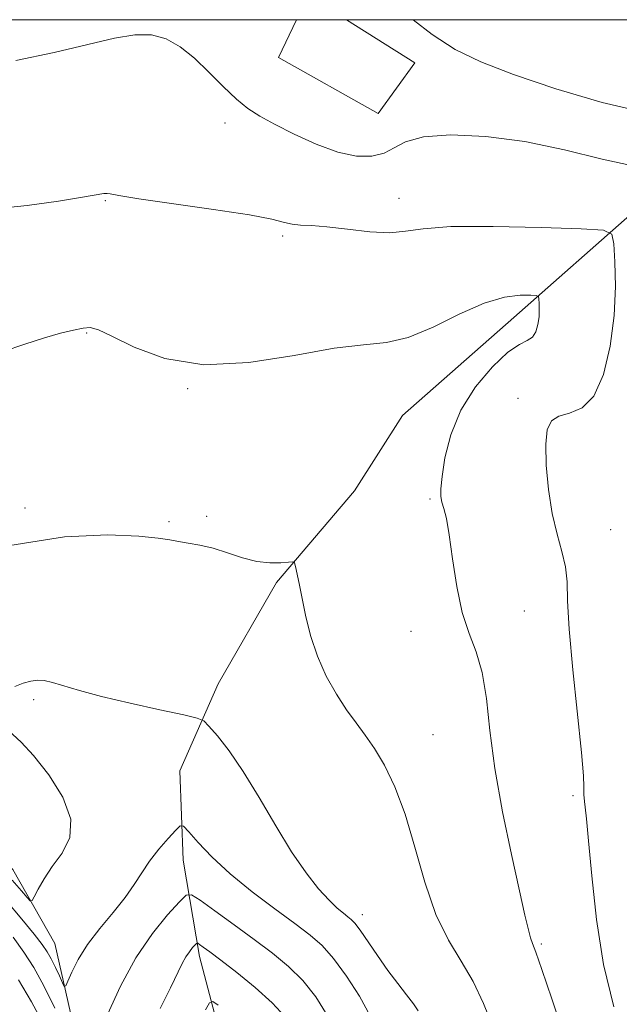
# Model space of a CAD drawing. Extents: x 2119800 to 2122700, y 332300 to 335200.
# Drawn here: x 2120227 to 2120340, y 334814 to 335000 of the extents above; entities that cross this region are included whole.
import ezdxf

# ---------------------------------------------------------------- set-up
doc = ezdxf.new("R2010")
doc.units = 0
doc.header["$MEASUREMENT"] = 0
doc.linetypes.add('rvrstm', pattern=[117.1, 50, -3.9, 0.5, -3.9, 0.5, -3.9, 0.5, -3.9, 50])
for name, color, linetype, lineweight in [('DTM HARD BREAKLINE', 7, 'Continuous', 0), ('DTM SPOT ELEVATION', 2, 'Continuous', 13), ('GRID LINE', 7, 'Continuous', 0), ('INDEX CONTOUR', 41, 'Continuous', 13), ('INTERMEDIATE CONTOUR', 44, 'Continuous', 0), ('STREAM - RIVER SINGLE LINE', 142, 'rvrstm', 0)]:
    doc.layers.add(name, color=color, linetype=linetype, lineweight=lineweight)

msp = doc.modelspace()

# ---------------------------------------------------------------- linework, layer by layer
at = {"layer": 'DTM HARD BREAKLINE'}
for points in [[(2120288.371, 335000, 1085.168), (2120301.31, 334991.82, 1085.36), (2120294.37, 334982.28, 1085.36), (2120275.54, 334992.83, 1085.34), (2120278.944, 335000, 1085.34)], [(2120184.52, 334924.5, 1079.4), (2120184.17, 334887.67, 1078.02), (2120193.91, 334867.59, 1076.83), (2120209.86, 334854.15, 1076.62), (2120225.25, 334839.33, 1076.74), (2120233.21, 334825.35, 1075.08), (2120238.26, 334803.06, 1072.23), (2120244.83, 334787.62, 1068.88), (2120250.97, 334776.71, 1066.41), (2120256.51, 334766.39, 1062.13), (2120260.93, 334759.03, 1058.09), (2120266.2, 334749.01, 1056.57), (2120268.72, 334738.7, 1054.32)]]:
    msp.add_polyline3d(points, dxfattribs=at)
at = {"layer": 'DTM SPOT ELEVATION'}
for p in [(2120265.43, 334980.5, 1083.5), (2120242.8, 334965.8, 1081.9), (2120298.32, 334966.21, 1082.7), (2120276.32, 334959.13, 1081.7), (2120239.27, 334940.78, 1079.9), (2120258.37, 334930.24, 1079.9), (2120320.83, 334928.45, 1081.6), (2120304.15, 334909.39, 1079.8), (2120227.59, 334907.66, 1078.3), (2120254.83, 334905.12, 1078.2), (2120261.96, 334906.13, 1078.9), (2120338.32, 334903.56, 1083.1), (2120322.03, 334888.21, 1080.8), (2120300.57, 334884.37, 1079.4), (2120229.19, 334871.48, 1075.73), (2120304.72, 334864.83, 1078.9), (2120331.21, 334853.3, 1081.6), (2120291.39, 334830.79, 1076.55), (2120325.22, 334825.24, 1080.21)]:
    msp.add_point(p, dxfattribs=at)
at = {"layer": 'GRID LINE', "flags": 128}
msp.add_lwpolyline([(2120000, 332500), (2122500, 332500), (2122500, 335000), (2120000, 335000), (2120000, 332500)], dxfattribs=at)
at = {"layer": 'INDEX CONTOUR', "flags": 128}
for points, elevation in [([(2120223.421, 334937.25), (2120227.563, 334938.672), (2120231.244, 334939.832), (2120234.308, 334940.712), (2120236.739, 334941.327), (2120238.556, 334941.698), (2120239.91, 334941.795), (2120241.466, 334941.384), (2120244.021, 334940.179), (2120248.214, 334938.108), (2120254.052, 334935.967), (2120261.385, 334934.759), (2120269.885, 334935.164), (2120278.508, 334936.532), (2120286.032, 334937.886), (2120291.616, 334938.535), (2120295.937, 334938.954), (2120300.051, 334939.905), (2120304.744, 334941.885), (2120309.713, 334944.338), (2120314.38, 334946.439), (2120318.256, 334947.572), (2120321.214, 334947.934), (2120323.21, 334947.929), (2120324.269, 334947.866), (2120324.67, 334947.683), (2120324.758, 334947.221), (2120324.809, 334946.37), (2120324.836, 334945.196), (2120324.779, 334943.817), (2120324.581, 334942.359), (2120324.187, 334941.017), (2120323.542, 334939.997), (2120322.566, 334939.366), (2120321.087, 334938.62), (2120318.907, 334937.115), (2120315.972, 334934.376), (2120312.786, 334930.609), (2120309.998, 334926.192), (2120308.103, 334921.529), (2120307.001, 334917.149), (2120306.445, 334913.612), (2120306.216, 334911.299), (2120306.228, 334909.869), (2120306.435, 334908.801), (2120306.789, 334907.579), (2120307.259, 334905.686), (2120307.815, 334902.611), (2120308.451, 334898.092), (2120309.235, 334892.869), (2120310.256, 334887.93), (2120311.544, 334883.968), (2120312.894, 334880.464), (2120314.041, 334876.602), (2120314.826, 334871.702), (2120315.508, 334865.636), (2120316.454, 334858.414), (2120317.9, 334850.247), (2120319.577, 334842.15), (2120321.088, 334835.339), (2120322.128, 334830.721), (2120322.772, 334827.959), (2120323.184, 334826.41), (2120323.556, 334825.35), (2120324.171, 334823.739), (2120325.333, 334820.458), (2120327.208, 334814.868), (2120329.408, 334808.265)], 1080), ([(2120253.128, 334813.087), (2120255.087, 334816.986), (2120257.309, 334821.565), (2120257.986, 334822.818), (2120258.657, 334823.809), (2120259.281, 334824.581), (2120259.758, 334825.109), (2120260.036, 334825.378), (2120260.255, 334825.394), (2120260.601, 334825.171), (2120261.276, 334824.685), (2120262.528, 334823.761), (2120264.621, 334822.184), (2120267.66, 334819.843), (2120271.127, 334817.036), (2120274.347, 334814.157), (2120276.796, 334811.484)], 1070), ([(2120226.382, 334818.457), (2120228.833, 334814.319), (2120231.065, 334810.12)], 1070)]:
    msp.add_lwpolyline(points, dxfattribs=dict(at, elevation=elevation))
at = {"layer": 'INTERMEDIATE CONTOUR', "flags": 128}
for points, elevation in [([(2120300.989, 335000), (2120304.566, 334997.208), (2120308.94, 334994.396), (2120313.782, 334992.038), (2120319.969, 334989.656), (2120327.979, 334986.957), (2120336.702, 334984.372), (2120344.629, 334982.514)], 1086), ([(2120225.866, 334992.3), (2120233.068, 334993.825), (2120244.533, 334996.491), (2120248.366, 334997.151), (2120251.474, 334997.146), (2120254.268, 334996.365), (2120256.934, 334994.858), (2120259.607, 334992.722), (2120262.363, 334990.106), (2120265.074, 334987.383), (2120267.553, 334984.984), (2120269.728, 334983.202), (2120271.974, 334981.759), (2120274.78, 334980.24), (2120278.457, 334978.374), (2120282.62, 334976.464), (2120286.708, 334974.959), (2120290.256, 334974.212), (2120293.182, 334974.194), (2120295.5, 334974.777), (2120297.373, 334975.796), (2120299.545, 334976.936), (2120302.911, 334977.84), (2120308.101, 334978.204), (2120314.721, 334977.929), (2120322.109, 334976.965), (2120329.63, 334975.369), (2120336.726, 334973.626), (2120342.867, 334972.322)], 1084), ([(2120221.257, 334964.176), (2120227.968, 334964.843), (2120233.897, 334965.671), (2120238.424, 334966.419), (2120242.487, 334967.129), (2120243.099, 334967.17), (2120243.701, 334967.066), (2120245.329, 334966.755), (2120249.099, 334966.152), (2120263.256, 334964.13), (2120270.006, 334963.085), (2120274.281, 334962.264), (2120276.625, 334961.69), (2120278.104, 334961.343), (2120279.661, 334961.18), (2120281.738, 334961.062), (2120284.653, 334960.822), (2120288.537, 334960.368), (2120292.78, 334959.908), (2120296.583, 334959.724), (2120299.545, 334959.995), (2120302.851, 334960.492), (2120308.081, 334960.883), (2120316.135, 334960.922), (2120325.195, 334960.717), (2120332.762, 334960.462), (2120336.982, 334960.214), (2120338.582, 334959.483), (2120338.933, 334957.644), (2120339.14, 334954.249), (2120339.242, 334949.574), (2120339.013, 334944.075), (2120338.265, 334938.268), (2120336.977, 334932.917), (2120335.165, 334928.85), (2120332.914, 334926.613), (2120330.568, 334925.635), (2120328.536, 334925.068), (2120327.141, 334924.15), (2120326.354, 334922.481), (2120326.059, 334919.748), (2120326.154, 334915.807), (2120326.579, 334911.21), (2120327.291, 334906.674), (2120328.209, 334902.768), (2120329.126, 334899.457), (2120329.796, 334896.556), (2120330.074, 334893.744), (2120330.193, 334890.148), (2120330.482, 334884.76), (2120331.166, 334877.079), (2120332.786, 334861.458), (2120333.177, 334857.074), (2120333.288, 334854.95), (2120333.273, 334853.451), (2120333.31, 334852.885), (2120333.395, 334852.193), (2120333.54, 334851.11), (2120333.782, 334848.91), (2120334.165, 334844.744), (2120334.747, 334838.12), (2120335.642, 334829.918), (2120336.986, 334821.379), (2120338.955, 334813.404)], 1082), ([(2120224.737, 334900.612), (2120235.068, 334902.252), (2120243.243, 334902.632), (2120249.132, 334902.377), (2120252.785, 334902.006), (2120254.96, 334901.647), (2120256.593, 334901.323), (2120258.455, 334901.032), (2120260.662, 334900.663), (2120263.161, 334900.079), (2120265.883, 334899.215), (2120268.684, 334898.286), (2120271.402, 334897.578), (2120273.872, 334897.294), (2120275.928, 334897.322), (2120277.402, 334897.461), (2120278.202, 334897.516), (2120278.547, 334897.305), (2120278.733, 334896.647), (2120279.415, 334893.443), (2120280.655, 334887.413), (2120281.589, 334883.599), (2120282.869, 334879.665), (2120284.544, 334875.901), (2120286.457, 334872.472), (2120288.392, 334869.506), (2120290.19, 334867.042), (2120291.914, 334864.752), (2120293.678, 334862.212), (2120295.564, 334859.038), (2120297.518, 334854.982), (2120299.449, 334849.83), (2120301.31, 334843.561), (2120303.207, 334836.922), (2120305.288, 334830.849), (2120307.634, 334826.015), (2120310.068, 334822.017), (2120312.349, 334818.19), (2120314.306, 334814.024), (2120316.057, 334809.658)], 1078), ([(2120225.67, 334873.959), (2120227.213, 334874.545), (2120228.66, 334874.945), (2120229.935, 334875.124), (2120231.228, 334875.055), (2120232.795, 334874.714), (2120237.883, 334873.197), (2120242.044, 334872.074), (2120247.449, 334870.788), (2120253.069, 334869.54), (2120257.607, 334868.563), (2120260.161, 334867.977), (2120261.398, 334867.426), (2120262.375, 334866.439), (2120263.952, 334864.609), (2120266.168, 334861.785), (2120268.865, 334857.881), (2120271.872, 334852.952), (2120274.988, 334847.625), (2120278.001, 334842.665), (2120280.728, 334838.688), (2120283.099, 334835.692), (2120285.069, 334833.529), (2120286.614, 334832.043), (2120287.782, 334831.066), (2120288.637, 334830.428), (2120289.284, 334829.921), (2120289.96, 334829.203), (2120290.937, 334827.892), (2120294.231, 334823.058), (2120296.195, 334820.275), (2120298.089, 334817.766), (2120299.752, 334815.641), (2120301.034, 334813.946), (2120301.899, 334812.595)], 1076), ([(2120225.152, 334837.336), (2120226.94, 334835.321), (2120228.015, 334834.043), (2120228.587, 334833.419), (2120228.931, 334833.459), (2120229.345, 334834.199), (2120230.079, 334835.635), (2120231.203, 334837.609), (2120232.743, 334839.927), (2120234.583, 334842.462), (2120236.033, 334845.367), (2120236.264, 334848.861), (2120234.734, 334853.012), (2120232.073, 334857.262), (2120229.202, 334860.901), (2120226.861, 334863.416), (2120223.662, 334866.383)], 1076), ([(2120224.016, 334833.459), (2120227, 334829.957), (2120229.301, 334827.139), (2120230.814, 334825.191), (2120231.782, 334823.779), (2120232.534, 334822.441), (2120233.318, 334820.849), (2120234.075, 334819.224), (2120234.663, 334817.924), (2120235.008, 334817.255), (2120235.271, 334817.335), (2120235.68, 334818.232), (2120236.436, 334819.965), (2120237.651, 334822.355), (2120239.414, 334825.174), (2120241.725, 334828.197), (2120244.238, 334831.217), (2120246.514, 334834.029), (2120248.251, 334836.495), (2120249.675, 334838.732), (2120251.148, 334840.924), (2120252.903, 334843.168), (2120254.682, 334845.232), (2120256.101, 334846.802), (2120256.934, 334847.6), (2120257.566, 334847.516), (2120258.54, 334846.474), (2120260.304, 334844.464), (2120262.923, 334841.71), (2120266.371, 334838.497), (2120270.515, 334835.119), (2120274.815, 334831.885), (2120278.627, 334829.11), (2120281.501, 334826.956), (2120283.762, 334824.961), (2120285.933, 334822.507), (2120288.369, 334819.18), (2120290.813, 334815.378), (2120292.846, 334811.703)], 1074), ([(2120243.17, 334811.951), (2120245.646, 334817.267), (2120248.554, 334822.629), (2120251.664, 334827.224), (2120254.557, 334830.801), (2120256.769, 334833.252), (2120258.059, 334834.497), (2120259.073, 334834.571), (2120260.68, 334833.538), (2120263.496, 334831.526), (2120267.128, 334828.913), (2120270.93, 334826.142), (2120274.375, 334823.547), (2120277.42, 334821.016), (2120280.139, 334818.332), (2120282.589, 334815.299), (2120284.737, 334811.818)], 1072), ([(2120225.314, 334826.528), (2120227.337, 334823.744), (2120229.223, 334820.806), (2120231.158, 334817.327), (2120233.244, 334813.127)], 1072), ([(2120261.72, 334812.787), (2120262.483, 334814.133), (2120263.1, 334814.37), (2120264.102, 334813.7)], 1068)]:
    msp.add_lwpolyline(points, dxfattribs=dict(at, elevation=elevation))
at = {"layer": 'STREAM - RIVER SINGLE LINE'}
msp.add_polyline3d([(2120364.29, 334979.72, 1085.11), (2120343.03, 334964.02, 1082.61), (2120320.01, 334943.73, 1079.33), (2120298.98, 334925.2, 1078.78), (2120289.86, 334910.94, 1079.04), (2120275.15, 334893.61, 1077.69), (2120264.08, 334874.42, 1076.62), (2120256.86, 334857.98, 1075.08), (2120257.46, 334841.1, 1073.25), (2120260.58, 334822.87, 1069.45), (2120265.88, 334802.89, 1065.88), (2120270.11, 334782.35, 1060.63), (2120275.81, 334764.92, 1056.19), (2120278.54, 334753.61, 1055.22), (2120278.84, 334743.64, 1053.67), (2120278.6, 334734.94, 1051.16), (2120277.02, 334730.68, 1049.75), (2120274.61, 334726.29, 1048.04), (2120271.91, 334723.32, 1046.83), (2120268.88, 334721.33, 1046.79)], dxfattribs=at)

doc.saveas('drawing.dxf')
